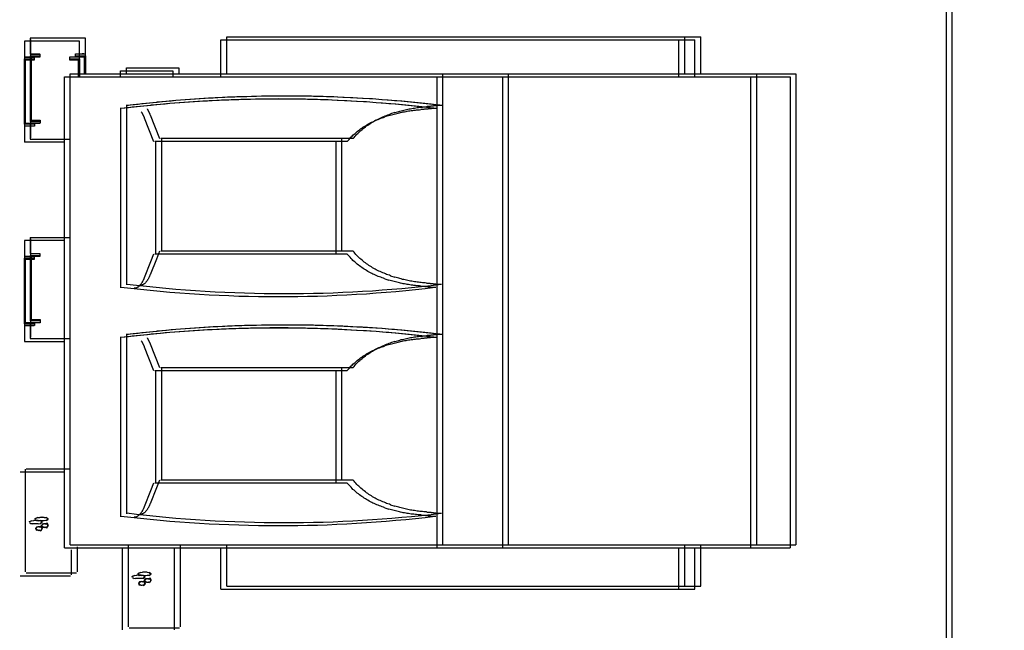
# Model space of a CAD drawing. Extents: x 373 to 5121, y 560 to 3538.
# Drawn here: x 3707 to 3722, y 1831 to 1840 of the extents above; entities that cross this region are included whole.
import ezdxf

# ---------------------------------------------------------------- set-up
doc = ezdxf.new("R2010")
doc.units = 0
doc.header["$LTSCALE"] = 23.1
doc.layers.get('0').update_dxf_attribs({"linetype": 'CONTINUOUS'})
doc.layers.add('3_ALL_AXIS', color=7, linetype='CONTINUOUS')

msp = doc.modelspace()

# ---------------------------------------------------------------- linework, layer by layer
at = {"color": 0, "linetype": 'CONTINUOUS'}
for p, q in [((3721.155, 1663.915), (3721.155, 1848.915)), ((3721.245, 1663.961), (3721.245, 1848.961)), ((3707.141, 1840.162), (3707.983, 1840.162)), ((3707.141, 1840.159), (3707.141, 1839.916)), ((3707.143, 1840.137), (3707.143, 1839.912)), ((3707.983, 1839.916), (3707.983, 1840.159)), ((3710.056, 1839.568), (3710.056, 1840.135)), ((3710.056, 1840.135), (3717.306, 1840.135)), ((3710.146, 1839.614), (3710.146, 1840.181)), ((3710.146, 1840.181), (3717.396, 1840.181)), ((3717.056, 1840.135), (3717.056, 1839.568)), ((3717.146, 1840.181), (3717.146, 1839.614)), ((3717.306, 1839.568), (3717.306, 1840.135)), ((3717.396, 1839.614), (3717.396, 1840.181)), ((3707.051, 1840.117), (3707.893, 1840.117)), ((3707.051, 1840.114), (3707.051, 1839.87)), ((3707.053, 1840.092), (3707.053, 1839.867)), ((3707.893, 1839.87), (3707.893, 1840.114)), ((3707.048, 1839.842), (3707.048, 1838.842)), ((3707.068, 1839.822), (3707.048, 1839.842)), ((3707.051, 1839.87), (3707.203, 1839.87)), ((3707.053, 1839.867), (3707.053, 1839.842)), ((3707.198, 1839.867), (3707.053, 1839.867)), ((3707.053, 1839.842), (3707.198, 1839.842)), ((3707.138, 1839.887), (3707.138, 1838.887)), ((3707.158, 1839.867), (3707.138, 1839.887)), ((3707.141, 1839.916), (3707.293, 1839.916)), ((3707.143, 1839.912), (3707.143, 1839.887)), ((3707.288, 1839.912), (3707.143, 1839.912)), ((3707.143, 1839.887), (3707.288, 1839.887)), ((3707.158, 1838.907), (3707.158, 1839.867)), ((3707.293, 1839.867), (3707.158, 1839.867)), ((3707.198, 1839.867), (3707.198, 1839.826)), ((3707.288, 1839.912), (3707.288, 1839.872)), ((3707.743, 1839.822), (3707.743, 1839.872)), ((3707.743, 1839.872), (3707.844, 1839.871)), ((3707.893, 1839.867), (3707.748, 1839.867)), ((3707.748, 1839.842), (3707.893, 1839.842)), ((3707.833, 1839.867), (3707.833, 1839.917)), ((3707.833, 1839.917), (3707.934, 1839.917)), ((3707.968, 1839.867), (3707.833, 1839.867)), ((3707.983, 1839.912), (3707.838, 1839.912)), ((3707.838, 1839.887), (3707.983, 1839.887)), ((3707.898, 1839.842), (3707.878, 1839.822)), ((3707.893, 1839.842), (3707.893, 1839.867)), ((3707.898, 1839.568), (3707.898, 1839.842)), ((3707.988, 1839.887), (3707.968, 1839.867)), ((3707.968, 1839.614), (3707.968, 1839.867)), ((3707.983, 1839.887), (3707.983, 1839.912)), ((3707.988, 1839.614), (3707.988, 1839.887)), ((3707.068, 1838.862), (3707.068, 1839.822)), ((3707.203, 1839.822), (3707.068, 1839.822)), ((3707.878, 1839.822), (3707.743, 1839.822)), ((3707.878, 1839.568), (3707.878, 1839.822)), ((3708.611, 1839.614), (3708.611, 1839.705)), ((3708.611, 1839.705), (3709.411, 1839.705)), ((3709.411, 1839.705), (3709.411, 1839.614)), ((3707.663, 1832.368), (3707.663, 1839.568)), ((3707.663, 1839.568), (3718.763, 1839.568)), ((3707.753, 1832.414), (3707.753, 1839.614)), ((3707.753, 1839.614), (3718.853, 1839.614)), ((3708.52, 1839.568), (3708.52, 1839.659)), ((3708.52, 1839.659), (3709.32, 1839.659)), ((3709.32, 1839.659), (3709.32, 1839.568)), ((3713.363, 1832.368), (3713.363, 1839.568)), ((3713.453, 1832.414), (3713.453, 1839.614)), ((3714.363, 1839.568), (3714.363, 1832.368)), ((3714.453, 1839.614), (3714.453, 1832.414)), ((3718.163, 1832.368), (3718.163, 1839.568)), ((3718.253, 1832.414), (3718.253, 1839.614)), ((3718.763, 1839.568), (3718.763, 1832.368)), ((3718.853, 1839.614), (3718.853, 1832.414)), ((3708.527, 1836.343), (3708.527, 1839.094)), ((3708.617, 1836.388), (3708.617, 1839.139)), ((3708.883, 1838.94), (3709.027, 1838.578)), ((3708.973, 1838.986), (3709.117, 1838.624)), ((3712.627, 1838.976), (3712.563, 1838.955)), ((3712.717, 1839.021), (3712.653, 1839)), ((3707.048, 1838.842), (3707.068, 1838.862)), ((3707.051, 1838.812), (3707.051, 1838.57)), ((3707.203, 1838.812), (3707.051, 1838.812)), ((3707.053, 1838.842), (3707.053, 1838.817)), ((3707.198, 1838.842), (3707.053, 1838.842)), ((3707.053, 1838.817), (3707.053, 1838.592)), ((3707.053, 1838.817), (3707.198, 1838.817)), ((3707.068, 1838.862), (3707.203, 1838.862)), ((3707.138, 1838.887), (3707.158, 1838.907)), ((3707.141, 1838.857), (3707.141, 1838.616)), ((3707.293, 1838.857), (3707.141, 1838.857)), ((3707.143, 1838.887), (3707.143, 1838.862)), ((3707.288, 1838.887), (3707.143, 1838.887)), ((3707.143, 1838.862), (3707.143, 1838.637)), ((3707.143, 1838.862), (3707.288, 1838.862)), ((3707.158, 1838.907), (3707.293, 1838.907)), ((3707.203, 1838.862), (3707.203, 1838.812)), ((3707.293, 1838.907), (3707.293, 1838.857)), ((3707.663, 1838.567), (3707.051, 1838.567)), ((3707.753, 1838.612), (3707.141, 1838.612)), ((3711.99, 1838.578), (3709.045, 1838.578)), ((3709.063, 1836.858), (3709.063, 1838.578)), ((3712.08, 1838.624), (3709.135, 1838.624)), ((3709.153, 1836.904), (3709.153, 1838.624)), ((3711.813, 1838.578), (3711.813, 1836.858)), ((3711.903, 1838.624), (3711.903, 1836.904)), ((3707.051, 1837.069), (3707.663, 1837.069)), ((3707.051, 1837.066), (3707.051, 1836.822)), ((3707.053, 1837.044), (3707.053, 1836.819)), ((3707.141, 1837.114), (3707.753, 1837.114)), ((3707.141, 1837.111), (3707.141, 1836.868)), ((3707.143, 1837.089), (3707.143, 1836.864)), ((3707.051, 1836.822), (3707.203, 1836.822)), ((3707.053, 1836.819), (3707.053, 1836.794)), ((3707.198, 1836.819), (3707.053, 1836.819)), ((3707.138, 1836.839), (3707.138, 1835.839)), ((3707.158, 1836.819), (3707.138, 1836.839)), ((3707.141, 1836.868), (3707.293, 1836.868)), ((3707.143, 1836.864), (3707.143, 1836.839)), ((3707.288, 1836.864), (3707.143, 1836.864)), ((3707.143, 1836.839), (3707.288, 1836.839)), ((3707.158, 1835.859), (3707.158, 1836.819)), ((3707.293, 1836.819), (3707.158, 1836.819)), ((3707.198, 1836.819), (3707.198, 1836.778)), ((3707.288, 1836.864), (3707.288, 1836.824)), ((3709.027, 1836.858), (3708.979, 1836.738)), ((3711.99, 1836.858), (3709.045, 1836.858)), ((3709.117, 1836.904), (3709.069, 1836.783)), ((3712.08, 1836.904), (3709.135, 1836.904)), ((3707.048, 1836.794), (3707.048, 1835.794)), ((3707.068, 1836.774), (3707.048, 1836.794)), ((3707.053, 1836.794), (3707.198, 1836.794)), ((3707.068, 1835.814), (3707.068, 1836.774)), ((3707.203, 1836.774), (3707.068, 1836.774)), ((3708.979, 1836.738), (3708.883, 1836.496)), ((3709.069, 1836.783), (3708.973, 1836.542)), ((3712.653, 1836.527), (3712.717, 1836.506)), ((3712.563, 1836.481), (3712.627, 1836.461)), ((3707.048, 1835.794), (3707.068, 1835.814)), ((3707.053, 1835.794), (3707.053, 1835.769)), ((3707.198, 1835.794), (3707.053, 1835.794)), ((3707.053, 1835.769), (3707.053, 1835.544)), ((3707.053, 1835.769), (3707.198, 1835.769)), ((3707.068, 1835.814), (3707.203, 1835.814)), ((3707.138, 1835.839), (3707.158, 1835.859)), ((3707.141, 1835.809), (3707.141, 1835.568)), ((3707.293, 1835.809), (3707.141, 1835.809)), ((3707.143, 1835.839), (3707.143, 1835.814)), ((3707.288, 1835.839), (3707.143, 1835.839)), ((3707.143, 1835.814), (3707.143, 1835.589)), ((3707.143, 1835.814), (3707.288, 1835.814)), ((3707.158, 1835.859), (3707.293, 1835.859)), ((3707.203, 1835.814), (3707.203, 1835.764)), ((3707.293, 1835.859), (3707.293, 1835.809)), ((3707.051, 1835.764), (3707.051, 1835.522)), ((3707.203, 1835.764), (3707.051, 1835.764)), ((3708.617, 1832.888), (3708.617, 1835.639)), ((3707.663, 1835.519), (3707.051, 1835.519)), ((3707.753, 1835.564), (3707.141, 1835.564)), ((3708.527, 1832.843), (3708.527, 1835.594)), ((3708.973, 1835.486), (3709.117, 1835.124)), ((3712.627, 1835.476), (3712.563, 1835.455)), ((3712.717, 1835.521), (3712.653, 1835.5)), ((3708.883, 1835.44), (3709.027, 1835.078)), ((3709.045, 1835.078), (3711.99, 1835.078)), ((3709.063, 1833.358), (3709.063, 1835.078)), ((3709.135, 1835.124), (3712.08, 1835.124)), ((3709.153, 1833.404), (3709.153, 1835.124)), ((3711.813, 1835.078), (3711.813, 1833.358)), ((3711.903, 1835.124), (3711.903, 1833.404)), ((3707.663, 1833.523), (3706.986, 1833.523)), ((3707.061, 1833.569), (3707.061, 1831.999)), ((3707.753, 1833.569), (3707.076, 1833.569)), ((3709.027, 1833.358), (3708.979, 1833.238)), ((3711.99, 1833.358), (3709.045, 1833.358)), ((3709.117, 1833.404), (3709.069, 1833.283)), ((3712.08, 1833.404), (3709.135, 1833.404)), ((3708.979, 1833.238), (3708.883, 1832.996)), ((3709.069, 1833.283), (3708.973, 1833.042)), ((3712.563, 1832.981), (3712.627, 1832.961)), ((3712.653, 1833.027), (3712.717, 1833.006)), ((3707.126, 1832.769), (3707.161, 1832.783)), ((3707.131, 1832.753), (3707.126, 1832.769)), ((3707.159, 1832.783), (3707.127, 1832.767)), ((3707.159, 1832.783), (3707.194, 1832.787)), ((3707.194, 1832.787), (3707.229, 1832.796)), ((3707.229, 1832.788), (3707.194, 1832.787)), ((3707.216, 1832.814), (3707.251, 1832.829)), ((3707.221, 1832.798), (3707.216, 1832.814)), ((3707.249, 1832.829), (3707.217, 1832.813)), ((3707.234, 1832.779), (3707.228, 1832.792)), ((3707.229, 1832.796), (3707.264, 1832.787)), ((3707.262, 1832.787), (3707.229, 1832.788)), ((3707.263, 1832.783), (3707.234, 1832.779)), ((3707.236, 1832.788), (3707.263, 1832.783)), ((3707.249, 1832.829), (3707.284, 1832.832)), ((3707.262, 1832.787), (3707.296, 1832.784)), ((3707.291, 1832.781), (3707.263, 1832.783)), ((3707.284, 1832.832), (3707.319, 1832.841)), ((3707.319, 1832.833), (3707.284, 1832.832)), ((3707.319, 1832.78), (3707.291, 1832.781)), ((3707.323, 1832.762), (3707.294, 1832.784)), ((3707.323, 1832.76), (3707.295, 1832.739)), ((3707.296, 1832.784), (3707.323, 1832.76)), ((3707.296, 1832.739), (3707.323, 1832.762)), ((3707.319, 1832.841), (3707.354, 1832.832)), ((3707.352, 1832.832), (3707.319, 1832.833)), ((3707.353, 1832.781), (3707.319, 1832.78)), ((3707.352, 1832.832), (3707.386, 1832.829)), ((3707.387, 1832.784), (3707.353, 1832.781)), ((3707.413, 1832.808), (3707.384, 1832.829)), ((3707.413, 1832.806), (3707.385, 1832.784)), ((3707.386, 1832.829), (3707.413, 1832.806)), ((3707.387, 1832.784), (3707.413, 1832.808)), ((3707.144, 1832.734), (3707.138, 1832.747)), ((3707.173, 1832.737), (3707.144, 1832.734)), ((3707.146, 1832.742), (3707.173, 1832.737)), ((3707.2, 1832.735), (3707.173, 1832.737)), ((3707.229, 1832.735), (3707.2, 1832.735)), ((3707.263, 1832.736), (3707.229, 1832.735)), ((3707.263, 1832.736), (3707.296, 1832.739)), ((3707.663, 1832.368), (3718.763, 1832.368)), ((3707.753, 1832.414), (3718.853, 1832.414)), ((3707.771, 1831.953), (3707.771, 1832.338)), ((3707.861, 1831.999), (3707.861, 1832.384)), ((3708.546, 1832.368), (3708.546, 1831.115)), ((3708.636, 1832.414), (3708.636, 1831.16)), ((3709.346, 1831.115), (3709.346, 1832.368)), ((3709.436, 1831.16), (3709.436, 1832.414)), ((3710.056, 1831.735), (3710.056, 1832.368)), ((3710.146, 1831.781), (3710.146, 1832.414)), ((3717.056, 1832.368), (3717.056, 1831.735)), ((3717.146, 1832.414), (3717.146, 1831.781)), ((3717.306, 1831.735), (3717.306, 1832.368)), ((3717.396, 1831.781), (3717.396, 1832.414)), ((3708.859, 1831.994), (3708.894, 1832.003)), ((3708.894, 1832.003), (3708.929, 1831.994)), ((3706.986, 1831.938), (3707.756, 1831.938)), ((3707.076, 1831.984), (3707.846, 1831.984)), ((3708.734, 1831.945), (3708.701, 1831.929)), ((3708.701, 1831.931), (3708.736, 1831.945)), ((3708.706, 1831.915), (3708.701, 1831.931)), ((3708.719, 1831.896), (3708.713, 1831.909)), ((3708.748, 1831.899), (3708.719, 1831.896)), ((3708.721, 1831.904), (3708.748, 1831.899)), ((3708.734, 1831.945), (3708.769, 1831.949)), ((3708.775, 1831.897), (3708.748, 1831.899)), ((3708.804, 1831.949), (3708.768, 1831.949)), ((3708.769, 1831.949), (3708.804, 1831.958)), ((3708.804, 1831.897), (3708.775, 1831.897)), ((3708.791, 1831.976), (3708.826, 1831.991)), ((3708.796, 1831.96), (3708.791, 1831.976)), ((3708.824, 1831.99), (3708.792, 1831.974)), ((3708.809, 1831.941), (3708.803, 1831.954)), ((3708.804, 1831.958), (3708.839, 1831.949)), ((3708.837, 1831.949), (3708.804, 1831.949)), ((3708.838, 1831.897), (3708.804, 1831.897)), ((3708.838, 1831.945), (3708.809, 1831.941)), ((3708.811, 1831.95), (3708.838, 1831.945)), ((3708.824, 1831.99), (3708.859, 1831.994)), ((3708.837, 1831.949), (3708.871, 1831.945)), ((3708.865, 1831.943), (3708.838, 1831.945)), ((3708.871, 1831.901), (3708.838, 1831.897)), ((3708.894, 1831.995), (3708.859, 1831.994)), ((3708.894, 1831.942), (3708.865, 1831.943)), ((3708.898, 1831.924), (3708.869, 1831.946)), ((3708.898, 1831.922), (3708.869, 1831.9)), ((3708.871, 1831.945), (3708.898, 1831.922)), ((3708.871, 1831.901), (3708.898, 1831.924)), ((3708.927, 1831.994), (3708.894, 1831.995)), ((3708.928, 1831.943), (3708.894, 1831.942)), ((3708.927, 1831.994), (3708.961, 1831.991)), ((3708.961, 1831.946), (3708.928, 1831.943)), ((3708.988, 1831.97), (3708.959, 1831.991)), ((3708.988, 1831.967), (3708.959, 1831.946)), ((3708.961, 1831.991), (3708.988, 1831.967)), ((3708.961, 1831.946), (3708.988, 1831.97)), ((3710.056, 1831.735), (3717.306, 1831.735)), ((3710.146, 1831.781), (3717.396, 1831.781)), ((3708.651, 1831.145), (3709.421, 1831.145))]:
    msp.add_line(p, q, dxfattribs=at)
for points in [[(3708.926, 1839.08), (3708.928, 1839.077), (3708.93, 1839.074), (3708.932, 1839.071), (3708.933, 1839.068), (3708.935, 1839.066), (3708.937, 1839.063), (3708.938, 1839.06), (3708.94, 1839.057), (3708.942, 1839.054), (3708.943, 1839.051), (3708.945, 1839.048), (3708.946, 1839.045), (3708.948, 1839.042), (3708.949, 1839.04), (3708.951, 1839.037), (3708.952, 1839.034), (3708.954, 1839.031), (3708.955, 1839.028), (3708.956, 1839.025), (3708.958, 1839.022), (3708.959, 1839.019), (3708.961, 1839.016), (3708.962, 1839.013), (3708.963, 1839.01), (3708.965, 1839.007), (3708.966, 1839.004), (3708.967, 1839.001), (3708.969, 1838.998), (3708.97, 1838.995), (3708.971, 1838.992), (3708.972, 1838.989), (3708.973, 1838.986)], [(3712.717, 1839.021), (3712.737, 1839.027), (3712.756, 1839.033), (3712.776, 1839.039), (3712.796, 1839.044), (3712.816, 1839.05), (3712.836, 1839.055), (3712.856, 1839.06), (3712.876, 1839.064), (3712.896, 1839.069), (3712.917, 1839.073), (3712.937, 1839.077), (3712.957, 1839.081), (3712.978, 1839.085), (3712.998, 1839.088), (3713.018, 1839.091), (3713.039, 1839.094), (3713.059, 1839.097), (3713.08, 1839.1), (3713.1, 1839.102), (3713.121, 1839.104), (3713.141, 1839.106), (3713.162, 1839.108), (3713.182, 1839.11), (3713.203, 1839.111)], [(3713.343, 1839.084), (3713.336, 1839.084), (3713.329, 1839.085), (3713.321, 1839.085), (3713.314, 1839.084), (3713.307, 1839.084), (3713.3, 1839.083), (3713.292, 1839.083), (3713.285, 1839.082), (3713.278, 1839.082), (3713.271, 1839.081), (3713.264, 1839.081), (3713.256, 1839.08), (3713.249, 1839.079), (3713.242, 1839.079), (3713.235, 1839.078), (3713.228, 1839.077), (3713.221, 1839.076), (3713.213, 1839.076), (3713.206, 1839.075), (3713.199, 1839.074), (3713.192, 1839.073), (3713.185, 1839.072), (3713.178, 1839.072), (3713.17, 1839.071), (3713.163, 1839.07), (3713.156, 1839.07), (3713.149, 1839.069), (3713.142, 1839.068), (3713.134, 1839.068), (3713.127, 1839.067), (3713.12, 1839.066), (3713.113, 1839.066)], [(3713.433, 1839.129), (3713.426, 1839.13), (3713.419, 1839.13), (3713.411, 1839.13), (3713.404, 1839.13), (3713.397, 1839.129), (3713.39, 1839.129), (3713.383, 1839.128), (3713.375, 1839.128), (3713.368, 1839.127), (3713.361, 1839.127), (3713.354, 1839.126), (3713.347, 1839.125), (3713.339, 1839.125), (3713.332, 1839.124), (3713.325, 1839.123), (3713.318, 1839.123), (3713.311, 1839.122), (3713.303, 1839.121), (3713.296, 1839.12), (3713.289, 1839.12), (3713.282, 1839.119), (3713.275, 1839.118), (3713.268, 1839.117), (3713.26, 1839.116), (3713.253, 1839.116), (3713.246, 1839.115), (3713.239, 1839.114), (3713.232, 1839.114), (3713.225, 1839.113), (3713.217, 1839.112), (3713.21, 1839.112), (3713.203, 1839.111)], [(3708.836, 1839.034), (3708.838, 1839.031), (3708.84, 1839.028), (3708.842, 1839.026), (3708.843, 1839.023), (3708.845, 1839.02), (3708.847, 1839.017), (3708.848, 1839.014), (3708.85, 1839.011), (3708.851, 1839.009), (3708.853, 1839.006), (3708.855, 1839.003), (3708.856, 1839), (3708.858, 1838.997), (3708.859, 1838.994), (3708.861, 1838.991), (3708.862, 1838.988), (3708.864, 1838.985), (3708.865, 1838.982), (3708.866, 1838.979), (3708.868, 1838.976), (3708.869, 1838.973), (3708.871, 1838.97), (3708.872, 1838.967), (3708.873, 1838.964), (3708.875, 1838.961), (3708.876, 1838.958), (3708.877, 1838.955), (3708.878, 1838.952), (3708.88, 1838.949), (3708.881, 1838.946), (3708.882, 1838.943), (3708.883, 1838.94)], [(3711.99, 1838.578), (3712.003, 1838.595), (3712.017, 1838.611), (3712.032, 1838.628), (3712.046, 1838.643), (3712.062, 1838.659), (3712.077, 1838.674), (3712.093, 1838.689), (3712.109, 1838.703), (3712.125, 1838.718), (3712.142, 1838.731), (3712.159, 1838.745), (3712.176, 1838.758), (3712.194, 1838.771), (3712.212, 1838.784), (3712.23, 1838.796), (3712.248, 1838.808), (3712.266, 1838.819), (3712.285, 1838.831), (3712.304, 1838.842), (3712.323, 1838.852), (3712.342, 1838.863), (3712.362, 1838.873), (3712.381, 1838.882), (3712.401, 1838.892), (3712.421, 1838.901), (3712.441, 1838.909), (3712.461, 1838.918), (3712.481, 1838.926), (3712.502, 1838.934), (3712.522, 1838.941), (3712.542, 1838.948), (3712.563, 1838.955)], [(3712.08, 1838.624), (3712.093, 1838.64), (3712.107, 1838.657), (3712.122, 1838.673), (3712.137, 1838.689), (3712.152, 1838.704), (3712.167, 1838.719), (3712.183, 1838.734), (3712.199, 1838.749), (3712.215, 1838.763), (3712.232, 1838.777), (3712.249, 1838.79), (3712.266, 1838.804), (3712.284, 1838.817), (3712.302, 1838.829), (3712.32, 1838.841), (3712.338, 1838.853), (3712.356, 1838.865), (3712.375, 1838.876), (3712.394, 1838.887), (3712.413, 1838.898), (3712.432, 1838.908), (3712.452, 1838.918), (3712.471, 1838.928), (3712.491, 1838.937), (3712.511, 1838.946), (3712.531, 1838.955), (3712.551, 1838.963), (3712.571, 1838.971), (3712.592, 1838.979), (3712.612, 1838.987), (3712.632, 1838.994), (3712.653, 1839)], [(3712.627, 1838.976), (3712.647, 1838.982), (3712.666, 1838.988), (3712.686, 1838.993), (3712.706, 1838.999), (3712.726, 1839.004), (3712.746, 1839.009), (3712.766, 1839.014), (3712.786, 1839.019), (3712.806, 1839.023), (3712.827, 1839.028), (3712.847, 1839.032), (3712.867, 1839.035), (3712.888, 1839.039), (3712.908, 1839.042), (3712.928, 1839.046), (3712.949, 1839.049), (3712.969, 1839.052), (3712.99, 1839.054), (3713.01, 1839.057), (3713.031, 1839.059), (3713.051, 1839.061), (3713.072, 1839.063), (3713.092, 1839.064), (3713.113, 1839.066)], [(3712.563, 1836.481), (3712.542, 1836.488), (3712.522, 1836.495), (3712.502, 1836.503), (3712.482, 1836.51), (3712.461, 1836.518), (3712.442, 1836.527), (3712.422, 1836.535), (3712.402, 1836.544), (3712.382, 1836.553), (3712.363, 1836.563), (3712.343, 1836.573), (3712.324, 1836.583), (3712.305, 1836.594), (3712.286, 1836.605), (3712.268, 1836.616), (3712.249, 1836.628), (3712.231, 1836.64), (3712.213, 1836.652), (3712.195, 1836.665), (3712.177, 1836.678), (3712.16, 1836.691), (3712.143, 1836.705), (3712.126, 1836.719), (3712.109, 1836.733), (3712.093, 1836.747), (3712.077, 1836.762), (3712.062, 1836.777), (3712.047, 1836.793), (3712.032, 1836.809), (3712.017, 1836.825), (3712.003, 1836.841), (3711.99, 1836.858)], [(3712.653, 1836.527), (3712.633, 1836.534), (3712.612, 1836.541), (3712.592, 1836.548), (3712.572, 1836.556), (3712.552, 1836.564), (3712.532, 1836.572), (3712.512, 1836.581), (3712.492, 1836.59), (3712.472, 1836.599), (3712.453, 1836.609), (3712.434, 1836.619), (3712.414, 1836.629), (3712.395, 1836.639), (3712.376, 1836.65), (3712.358, 1836.662), (3712.339, 1836.673), (3712.321, 1836.685), (3712.303, 1836.698), (3712.285, 1836.71), (3712.267, 1836.723), (3712.25, 1836.737), (3712.233, 1836.75), (3712.216, 1836.764), (3712.199, 1836.778), (3712.183, 1836.793), (3712.167, 1836.808), (3712.152, 1836.823), (3712.137, 1836.838), (3712.122, 1836.854), (3712.107, 1836.87), (3712.093, 1836.887), (3712.08, 1836.904)], [(3708.973, 1836.542), (3708.971, 1836.535), (3708.968, 1836.529), (3708.966, 1836.522), (3708.963, 1836.516), (3708.96, 1836.509), (3708.957, 1836.503), (3708.954, 1836.497), (3708.951, 1836.49), (3708.948, 1836.484), (3708.944, 1836.477), (3708.94, 1836.471), (3708.936, 1836.464), (3708.932, 1836.458), (3708.928, 1836.452), (3708.923, 1836.445), (3708.918, 1836.439), (3708.913, 1836.433), (3708.908, 1836.427), (3708.903, 1836.421), (3708.897, 1836.415), (3708.892, 1836.41), (3708.886, 1836.405), (3708.88, 1836.401), (3708.874, 1836.397), (3708.867, 1836.393), (3708.861, 1836.39), (3708.854, 1836.387), (3708.847, 1836.385), (3708.841, 1836.383), (3708.834, 1836.382), (3708.827, 1836.382), (3708.82, 1836.382)], [(3708.883, 1836.496), (3708.881, 1836.49), (3708.878, 1836.483), (3708.875, 1836.477), (3708.873, 1836.47), (3708.87, 1836.464), (3708.867, 1836.457), (3708.864, 1836.451), (3708.861, 1836.445), (3708.858, 1836.438), (3708.854, 1836.432), (3708.85, 1836.425), (3708.846, 1836.419), (3708.842, 1836.413), (3708.838, 1836.406), (3708.833, 1836.4), (3708.828, 1836.393), (3708.823, 1836.387), (3708.818, 1836.381), (3708.813, 1836.375), (3708.807, 1836.37), (3708.802, 1836.365), (3708.796, 1836.36), (3708.79, 1836.355), (3708.783, 1836.351), (3708.777, 1836.347), (3708.771, 1836.344), (3708.764, 1836.341), (3708.757, 1836.339), (3708.751, 1836.338), (3708.744, 1836.337), (3708.737, 1836.336), (3708.73, 1836.337)], [(3713.113, 1836.37), (3713.092, 1836.372), (3713.072, 1836.374), (3713.051, 1836.375), (3713.031, 1836.378), (3713.01, 1836.38), (3712.99, 1836.382), (3712.969, 1836.385), (3712.949, 1836.388), (3712.928, 1836.391), (3712.908, 1836.394), (3712.888, 1836.397), (3712.867, 1836.401), (3712.847, 1836.405), (3712.827, 1836.409), (3712.806, 1836.413), (3712.786, 1836.417), (3712.766, 1836.422), (3712.746, 1836.427), (3712.726, 1836.432), (3712.706, 1836.437), (3712.686, 1836.443), (3712.666, 1836.449), (3712.647, 1836.455), (3712.627, 1836.461)], [(3713.203, 1836.416), (3713.182, 1836.417), (3713.162, 1836.419), (3713.141, 1836.421), (3713.121, 1836.423), (3713.1, 1836.425), (3713.08, 1836.428), (3713.059, 1836.43), (3713.039, 1836.433), (3713.018, 1836.436), (3712.998, 1836.439), (3712.978, 1836.443), (3712.957, 1836.446), (3712.937, 1836.45), (3712.917, 1836.454), (3712.896, 1836.458), (3712.876, 1836.463), (3712.856, 1836.468), (3712.836, 1836.472), (3712.816, 1836.478), (3712.796, 1836.483), (3712.776, 1836.488), (3712.756, 1836.494), (3712.737, 1836.5), (3712.717, 1836.506)], [(3713.113, 1836.37), (3713.12, 1836.37), (3713.127, 1836.369), (3713.134, 1836.369), (3713.142, 1836.368), (3713.149, 1836.368), (3713.156, 1836.367), (3713.163, 1836.367), (3713.17, 1836.366), (3713.178, 1836.365), (3713.185, 1836.364), (3713.192, 1836.364), (3713.199, 1836.363), (3713.206, 1836.362), (3713.214, 1836.361), (3713.221, 1836.36), (3713.228, 1836.359), (3713.235, 1836.358), (3713.242, 1836.357), (3713.25, 1836.356), (3713.257, 1836.355), (3713.264, 1836.354), (3713.271, 1836.353), (3713.278, 1836.352), (3713.286, 1836.352), (3713.293, 1836.351), (3713.3, 1836.351), (3713.307, 1836.351), (3713.314, 1836.351), (3713.321, 1836.351), (3713.329, 1836.351), (3713.336, 1836.352), (3713.343, 1836.353)], [(3713.203, 1836.416), (3713.21, 1836.415), (3713.217, 1836.415), (3713.225, 1836.414), (3713.232, 1836.414), (3713.239, 1836.413), (3713.246, 1836.413), (3713.253, 1836.412), (3713.26, 1836.411), (3713.268, 1836.411), (3713.275, 1836.41), (3713.282, 1836.409), (3713.289, 1836.408), (3713.296, 1836.407), (3713.304, 1836.406), (3713.311, 1836.405), (3713.318, 1836.404), (3713.325, 1836.403), (3713.332, 1836.402), (3713.34, 1836.401), (3713.347, 1836.4), (3713.354, 1836.399), (3713.361, 1836.399), (3713.368, 1836.398), (3713.376, 1836.397), (3713.383, 1836.397), (3713.39, 1836.397), (3713.397, 1836.396), (3713.404, 1836.396), (3713.412, 1836.397), (3713.419, 1836.397), (3713.426, 1836.397), (3713.433, 1836.398)], [(3713.433, 1835.629), (3713.426, 1835.63), (3713.419, 1835.63), (3713.411, 1835.63), (3713.404, 1835.63), (3713.397, 1835.629), (3713.39, 1835.629), (3713.383, 1835.628), (3713.375, 1835.628), (3713.368, 1835.627), (3713.361, 1835.627), (3713.354, 1835.626), (3713.347, 1835.625), (3713.339, 1835.625), (3713.332, 1835.624), (3713.325, 1835.623), (3713.318, 1835.623), (3713.311, 1835.622), (3713.303, 1835.621), (3713.296, 1835.62), (3713.289, 1835.62), (3713.282, 1835.619), (3713.275, 1835.618), (3713.268, 1835.617), (3713.26, 1835.616), (3713.253, 1835.616), (3713.246, 1835.615), (3713.239, 1835.614), (3713.232, 1835.614), (3713.225, 1835.613), (3713.217, 1835.612), (3713.21, 1835.612), (3713.203, 1835.611)], [(3708.836, 1835.534), (3708.838, 1835.531), (3708.84, 1835.528), (3708.841, 1835.526), (3708.843, 1835.523), (3708.845, 1835.52), (3708.847, 1835.517), (3708.848, 1835.514), (3708.85, 1835.511), (3708.851, 1835.509), (3708.853, 1835.506), (3708.855, 1835.503), (3708.856, 1835.5), (3708.858, 1835.497), (3708.859, 1835.494), (3708.861, 1835.491), (3708.862, 1835.488), (3708.864, 1835.485), (3708.865, 1835.482), (3708.866, 1835.479), (3708.868, 1835.476), (3708.869, 1835.473), (3708.871, 1835.47), (3708.872, 1835.467), (3708.873, 1835.464), (3708.875, 1835.461), (3708.876, 1835.458), (3708.877, 1835.455), (3708.878, 1835.452), (3708.88, 1835.449), (3708.881, 1835.446), (3708.882, 1835.443), (3708.883, 1835.44)], [(3708.926, 1835.58), (3708.928, 1835.577), (3708.93, 1835.574), (3708.932, 1835.571), (3708.933, 1835.568), (3708.935, 1835.566), (3708.937, 1835.563), (3708.938, 1835.56), (3708.94, 1835.557), (3708.942, 1835.554), (3708.943, 1835.551), (3708.945, 1835.548), (3708.946, 1835.545), (3708.948, 1835.542), (3708.949, 1835.54), (3708.951, 1835.537), (3708.952, 1835.534), (3708.954, 1835.531), (3708.955, 1835.528), (3708.956, 1835.525), (3708.958, 1835.522), (3708.959, 1835.519), (3708.961, 1835.516), (3708.962, 1835.513), (3708.963, 1835.51), (3708.965, 1835.507), (3708.966, 1835.504), (3708.967, 1835.501), (3708.969, 1835.498), (3708.97, 1835.495), (3708.971, 1835.492), (3708.972, 1835.489), (3708.973, 1835.486)], [(3712.08, 1835.124), (3712.093, 1835.14), (3712.107, 1835.157), (3712.122, 1835.173), (3712.137, 1835.189), (3712.152, 1835.204), (3712.167, 1835.219), (3712.183, 1835.234), (3712.199, 1835.249), (3712.215, 1835.263), (3712.232, 1835.277), (3712.249, 1835.29), (3712.266, 1835.304), (3712.284, 1835.317), (3712.302, 1835.329), (3712.32, 1835.341), (3712.338, 1835.353), (3712.356, 1835.365), (3712.375, 1835.376), (3712.394, 1835.387), (3712.413, 1835.398), (3712.432, 1835.408), (3712.452, 1835.418), (3712.471, 1835.428), (3712.491, 1835.437), (3712.511, 1835.446), (3712.531, 1835.455), (3712.551, 1835.463), (3712.571, 1835.471), (3712.592, 1835.479), (3712.612, 1835.487), (3712.632, 1835.494), (3712.653, 1835.5)], [(3712.627, 1835.476), (3712.647, 1835.482), (3712.666, 1835.488), (3712.686, 1835.493), (3712.706, 1835.499), (3712.726, 1835.504), (3712.746, 1835.509), (3712.766, 1835.514), (3712.786, 1835.519), (3712.806, 1835.523), (3712.827, 1835.528), (3712.847, 1835.532), (3712.867, 1835.535), (3712.888, 1835.539), (3712.908, 1835.542), (3712.928, 1835.546), (3712.949, 1835.549), (3712.969, 1835.552), (3712.99, 1835.554), (3713.01, 1835.557), (3713.031, 1835.559), (3713.051, 1835.561), (3713.072, 1835.563), (3713.092, 1835.564), (3713.113, 1835.566)], [(3712.717, 1835.521), (3712.737, 1835.527), (3712.756, 1835.533), (3712.776, 1835.539), (3712.796, 1835.544), (3712.816, 1835.55), (3712.836, 1835.555), (3712.856, 1835.56), (3712.876, 1835.564), (3712.896, 1835.569), (3712.917, 1835.573), (3712.937, 1835.577), (3712.957, 1835.581), (3712.978, 1835.585), (3712.998, 1835.588), (3713.018, 1835.591), (3713.039, 1835.594), (3713.059, 1835.597), (3713.08, 1835.6), (3713.1, 1835.602), (3713.121, 1835.604), (3713.141, 1835.606), (3713.162, 1835.608), (3713.182, 1835.61), (3713.203, 1835.611)], [(3713.343, 1835.584), (3713.336, 1835.584), (3713.329, 1835.585), (3713.321, 1835.585), (3713.314, 1835.584), (3713.307, 1835.584), (3713.3, 1835.583), (3713.292, 1835.583), (3713.285, 1835.582), (3713.278, 1835.582), (3713.271, 1835.581), (3713.264, 1835.581), (3713.256, 1835.58), (3713.249, 1835.579), (3713.242, 1835.579), (3713.235, 1835.578), (3713.228, 1835.577), (3713.221, 1835.576), (3713.213, 1835.576), (3713.206, 1835.575), (3713.199, 1835.574), (3713.192, 1835.573), (3713.185, 1835.572), (3713.178, 1835.572), (3713.17, 1835.571), (3713.163, 1835.57), (3713.156, 1835.57), (3713.149, 1835.569), (3713.142, 1835.568), (3713.134, 1835.568), (3713.127, 1835.567), (3713.12, 1835.566), (3713.113, 1835.566)], [(3711.99, 1835.078), (3712.003, 1835.095), (3712.017, 1835.111), (3712.032, 1835.128), (3712.046, 1835.143), (3712.062, 1835.159), (3712.077, 1835.174), (3712.093, 1835.189), (3712.109, 1835.203), (3712.125, 1835.218), (3712.142, 1835.231), (3712.159, 1835.245), (3712.176, 1835.258), (3712.194, 1835.271), (3712.212, 1835.284), (3712.23, 1835.296), (3712.248, 1835.308), (3712.266, 1835.319), (3712.285, 1835.331), (3712.304, 1835.342), (3712.323, 1835.352), (3712.342, 1835.363), (3712.362, 1835.373), (3712.381, 1835.382), (3712.401, 1835.392), (3712.421, 1835.401), (3712.441, 1835.409), (3712.461, 1835.418), (3712.481, 1835.426), (3712.502, 1835.434), (3712.522, 1835.441), (3712.542, 1835.448), (3712.563, 1835.455)], [(3712.563, 1832.981), (3712.542, 1832.988), (3712.522, 1832.995), (3712.502, 1833.003), (3712.482, 1833.01), (3712.461, 1833.018), (3712.442, 1833.027), (3712.422, 1833.035), (3712.402, 1833.044), (3712.382, 1833.053), (3712.363, 1833.063), (3712.343, 1833.073), (3712.324, 1833.083), (3712.305, 1833.094), (3712.286, 1833.105), (3712.268, 1833.116), (3712.249, 1833.128), (3712.231, 1833.14), (3712.213, 1833.152), (3712.195, 1833.165), (3712.177, 1833.178), (3712.16, 1833.191), (3712.143, 1833.205), (3712.126, 1833.219), (3712.109, 1833.233), (3712.093, 1833.247), (3712.077, 1833.262), (3712.062, 1833.277), (3712.047, 1833.293), (3712.032, 1833.309), (3712.017, 1833.325), (3712.003, 1833.341), (3711.99, 1833.358)], [(3712.653, 1833.027), (3712.633, 1833.034), (3712.612, 1833.041), (3712.592, 1833.048), (3712.572, 1833.056), (3712.552, 1833.064), (3712.532, 1833.072), (3712.512, 1833.081), (3712.492, 1833.09), (3712.472, 1833.099), (3712.453, 1833.109), (3712.434, 1833.119), (3712.414, 1833.129), (3712.395, 1833.139), (3712.376, 1833.15), (3712.358, 1833.162), (3712.339, 1833.173), (3712.321, 1833.185), (3712.303, 1833.198), (3712.285, 1833.21), (3712.267, 1833.223), (3712.25, 1833.237), (3712.233, 1833.25), (3712.216, 1833.264), (3712.199, 1833.278), (3712.183, 1833.293), (3712.167, 1833.308), (3712.152, 1833.323), (3712.137, 1833.338), (3712.122, 1833.354), (3712.107, 1833.37), (3712.093, 1833.387), (3712.08, 1833.404)], [(3708.883, 1832.996), (3708.881, 1832.99), (3708.878, 1832.983), (3708.875, 1832.977), (3708.873, 1832.97), (3708.87, 1832.964), (3708.867, 1832.957), (3708.864, 1832.951), (3708.861, 1832.945), (3708.858, 1832.938), (3708.854, 1832.932), (3708.85, 1832.925), (3708.846, 1832.919), (3708.842, 1832.913), (3708.838, 1832.906), (3708.833, 1832.9), (3708.828, 1832.893), (3708.823, 1832.887), (3708.818, 1832.881), (3708.813, 1832.875), (3708.807, 1832.87), (3708.802, 1832.865), (3708.796, 1832.86), (3708.79, 1832.855), (3708.783, 1832.851), (3708.777, 1832.847), (3708.771, 1832.844), (3708.764, 1832.841), (3708.757, 1832.839), (3708.751, 1832.838), (3708.744, 1832.837), (3708.737, 1832.836), (3708.73, 1832.837)], [(3708.973, 1833.042), (3708.971, 1833.035), (3708.968, 1833.029), (3708.966, 1833.022), (3708.963, 1833.016), (3708.96, 1833.009), (3708.957, 1833.003), (3708.954, 1832.997), (3708.951, 1832.99), (3708.948, 1832.984), (3708.944, 1832.977), (3708.94, 1832.971), (3708.936, 1832.964), (3708.932, 1832.958), (3708.928, 1832.952), (3708.923, 1832.945), (3708.918, 1832.939), (3708.913, 1832.933), (3708.908, 1832.927), (3708.903, 1832.921), (3708.897, 1832.915), (3708.892, 1832.91), (3708.886, 1832.905), (3708.88, 1832.901), (3708.874, 1832.897), (3708.867, 1832.893), (3708.861, 1832.89), (3708.854, 1832.887), (3708.847, 1832.885), (3708.841, 1832.883), (3708.834, 1832.882), (3708.827, 1832.882), (3708.82, 1832.882)], [(3713.113, 1832.87), (3713.092, 1832.872), (3713.072, 1832.874), (3713.051, 1832.875), (3713.031, 1832.878), (3713.01, 1832.88), (3712.99, 1832.882), (3712.969, 1832.885), (3712.949, 1832.888), (3712.928, 1832.891), (3712.908, 1832.894), (3712.888, 1832.897), (3712.867, 1832.901), (3712.847, 1832.905), (3712.827, 1832.909), (3712.806, 1832.913), (3712.786, 1832.917), (3712.766, 1832.922), (3712.746, 1832.927), (3712.726, 1832.932), (3712.706, 1832.937), (3712.686, 1832.943), (3712.666, 1832.949), (3712.647, 1832.955), (3712.627, 1832.961)], [(3713.203, 1832.916), (3713.182, 1832.917), (3713.162, 1832.919), (3713.141, 1832.921), (3713.121, 1832.923), (3713.1, 1832.925), (3713.08, 1832.928), (3713.059, 1832.93), (3713.039, 1832.933), (3713.018, 1832.936), (3712.998, 1832.939), (3712.978, 1832.943), (3712.957, 1832.946), (3712.937, 1832.95), (3712.917, 1832.954), (3712.896, 1832.958), (3712.876, 1832.963), (3712.856, 1832.968), (3712.836, 1832.972), (3712.816, 1832.978), (3712.796, 1832.983), (3712.776, 1832.988), (3712.756, 1832.994), (3712.737, 1833), (3712.717, 1833.006)], [(3713.203, 1832.916), (3713.21, 1832.915), (3713.217, 1832.915), (3713.225, 1832.914), (3713.232, 1832.914), (3713.239, 1832.913), (3713.246, 1832.913), (3713.253, 1832.912), (3713.26, 1832.911), (3713.268, 1832.911), (3713.275, 1832.91), (3713.282, 1832.909), (3713.289, 1832.908), (3713.296, 1832.907), (3713.304, 1832.906), (3713.311, 1832.905), (3713.318, 1832.904), (3713.325, 1832.903), (3713.332, 1832.902), (3713.34, 1832.901), (3713.347, 1832.9), (3713.354, 1832.899), (3713.361, 1832.899), (3713.368, 1832.898), (3713.376, 1832.897), (3713.383, 1832.897), (3713.39, 1832.897), (3713.397, 1832.896), (3713.404, 1832.896), (3713.412, 1832.897), (3713.419, 1832.897), (3713.426, 1832.897), (3713.433, 1832.898)], [(3707.131, 1832.753), (3707.138, 1832.747), (3707.146, 1832.742)], [(3707.221, 1832.798), (3707.228, 1832.792), (3707.236, 1832.788)], [(3713.113, 1832.87), (3713.12, 1832.87), (3713.127, 1832.869), (3713.134, 1832.869), (3713.142, 1832.868), (3713.149, 1832.868), (3713.156, 1832.867), (3713.163, 1832.867), (3713.17, 1832.866), (3713.178, 1832.865), (3713.185, 1832.864), (3713.192, 1832.864), (3713.199, 1832.863), (3713.206, 1832.862), (3713.214, 1832.861), (3713.221, 1832.86), (3713.228, 1832.859), (3713.235, 1832.858), (3713.242, 1832.857), (3713.25, 1832.856), (3713.257, 1832.855), (3713.264, 1832.854), (3713.271, 1832.853), (3713.278, 1832.852), (3713.286, 1832.852), (3713.293, 1832.851), (3713.3, 1832.851), (3713.307, 1832.851), (3713.314, 1832.851), (3713.321, 1832.851), (3713.329, 1832.851), (3713.336, 1832.852), (3713.343, 1832.853)], [(3707.272, 1832.689), (3707.254, 1832.688), (3707.237, 1832.684), (3707.225, 1832.662)], [(3707.225, 1832.664), (3707.24, 1832.685), (3707.256, 1832.688)], [(3707.239, 1832.629), (3707.232, 1832.647), (3707.225, 1832.664)], [(3707.225, 1832.662), (3707.239, 1832.641), (3707.254, 1832.637), (3707.271, 1832.636)], [(3707.271, 1832.628), (3707.256, 1832.637), (3707.232, 1832.637)], [(3707.271, 1832.636), (3707.291, 1832.638), (3707.31, 1832.643), (3707.324, 1832.664)], [(3707.301, 1832.624), (3707.285, 1832.637), (3707.271, 1832.628)], [(3707.272, 1832.689), (3707.288, 1832.688), (3707.307, 1832.702)], [(3707.324, 1832.664), (3707.309, 1832.684), (3707.291, 1832.688), (3707.272, 1832.689)], [(3707.324, 1832.662), (3707.311, 1832.645), (3707.301, 1832.624)], [(3707.307, 1832.702), (3707.315, 1832.679), (3707.324, 1832.662)], [(3707.362, 1832.734), (3707.344, 1832.733), (3707.328, 1832.73), (3707.315, 1832.708)], [(3707.315, 1832.71), (3707.33, 1832.73), (3707.346, 1832.733)], [(3707.329, 1832.675), (3707.322, 1832.693), (3707.315, 1832.71)], [(3707.315, 1832.708), (3707.329, 1832.686), (3707.344, 1832.683), (3707.361, 1832.682)], [(3707.361, 1832.674), (3707.346, 1832.682), (3707.322, 1832.683)], [(3707.361, 1832.682), (3707.381, 1832.683), (3707.4, 1832.688), (3707.414, 1832.71)], [(3707.391, 1832.669), (3707.375, 1832.682), (3707.361, 1832.674)], [(3707.362, 1832.734), (3707.378, 1832.734), (3707.397, 1832.748)], [(3707.414, 1832.71), (3707.399, 1832.73), (3707.381, 1832.733), (3707.362, 1832.734)], [(3707.414, 1832.707), (3707.401, 1832.691), (3707.391, 1832.669)], [(3707.397, 1832.748), (3707.405, 1832.724), (3707.414, 1832.707)], [(3708.706, 1831.915), (3708.713, 1831.909), (3708.721, 1831.904)], [(3708.796, 1831.96), (3708.803, 1831.954), (3708.811, 1831.95)], [(3708.847, 1831.851), (3708.829, 1831.85), (3708.812, 1831.846), (3708.799, 1831.824)], [(3708.799, 1831.826), (3708.814, 1831.847), (3708.83, 1831.85)], [(3708.847, 1831.851), (3708.863, 1831.85), (3708.882, 1831.864)], [(3708.899, 1831.826), (3708.883, 1831.846), (3708.866, 1831.85), (3708.847, 1831.851)], [(3708.882, 1831.864), (3708.89, 1831.841), (3708.899, 1831.823)], [(3708.937, 1831.896), (3708.919, 1831.895), (3708.902, 1831.892), (3708.889, 1831.869)], [(3708.889, 1831.872), (3708.905, 1831.892), (3708.92, 1831.895)], [(3708.904, 1831.837), (3708.897, 1831.855), (3708.889, 1831.872)], [(3708.889, 1831.869), (3708.904, 1831.848), (3708.919, 1831.844), (3708.935, 1831.843)], [(3708.935, 1831.843), (3708.956, 1831.845), (3708.975, 1831.85), (3708.989, 1831.871)], [(3708.937, 1831.896), (3708.953, 1831.895), (3708.972, 1831.909)], [(3708.989, 1831.871), (3708.973, 1831.891), (3708.956, 1831.895), (3708.937, 1831.896)], [(3708.989, 1831.869), (3708.976, 1831.852), (3708.966, 1831.831)], [(3708.972, 1831.909), (3708.98, 1831.886), (3708.989, 1831.869)], [(3708.813, 1831.791), (3708.807, 1831.809), (3708.799, 1831.826)], [(3708.799, 1831.824), (3708.814, 1831.803), (3708.829, 1831.799), (3708.845, 1831.798)], [(3708.846, 1831.79), (3708.831, 1831.799), (3708.807, 1831.799)], [(3708.845, 1831.798), (3708.866, 1831.8), (3708.885, 1831.804), (3708.899, 1831.826)], [(3708.875, 1831.786), (3708.86, 1831.799), (3708.846, 1831.79)], [(3708.899, 1831.823), (3708.886, 1831.807), (3708.875, 1831.786)], [(3708.936, 1831.836), (3708.921, 1831.844), (3708.897, 1831.845)], [(3708.966, 1831.831), (3708.95, 1831.844), (3708.936, 1831.836)]]:
    msp.add_lwpolyline(points, dxfattribs=at)
for centre in [(3736.845, 1731.461), (3736.755, 1731.415)]:
    msp.add_circle(centre, 124.2, dxfattribs=at)
for centre, radius, start, end in [((3707.795, 1836.47), 3.402, 88.3575, 89.1695), ((3707.885, 1836.516), 3.402, 88.3575, 89.1695), ((3711.033, 1819.274), 20, 83.1373, 96.938), ((3711.036, 1819.239), 20.035, 92.3148, 95.6056), ((3711.033, 1819.299), 19.974, 90.5984, 92.3129), ((3711.033, 1819.296), 19.978, 88.9902, 90.5984), ((3711.033, 1819.301), 19.973, 87.6778, 88.9902), ((3711.029, 1819.223), 20.051, 83.2381, 87.6748), ((3710.943, 1819.228), 20, 83.1373, 96.938), ((3710.95, 1819.147), 20.081, 95.6046, 96.9305), ((3711.04, 1819.192), 20.081, 95.6046, 96.9305), ((3710.946, 1819.193), 20.035, 92.3148, 95.6056), ((3710.943, 1819.254), 19.974, 90.5984, 92.3129), ((3710.943, 1819.251), 19.978, 88.9902, 90.5984), ((3710.943, 1819.255), 19.973, 87.6778, 88.9902), ((3710.939, 1819.177), 20.051, 83.2381, 87.6748), ((3710.935, 1819.145), 20.084, 83.0577, 83.2394), ((3711.025, 1819.19), 20.084, 83.0577, 83.2394), ((3711.033, 1856.254), 20, 263.062, 276.8626), ((3710.943, 1856.208), 20, 263.062, 276.8626), ((3711.033, 1815.774), 20, 83.1373, 96.938), ((3711.033, 1815.799), 19.974, 90.5984, 92.3129), ((3711.033, 1815.796), 19.978, 88.9902, 90.5984), ((3711.033, 1815.801), 19.973, 87.6778, 88.9902), ((3710.943, 1815.728), 20, 83.1373, 96.938), ((3710.95, 1815.647), 20.081, 95.6046, 96.9305), ((3711.04, 1815.692), 20.081, 95.6046, 96.9305), ((3710.946, 1815.693), 20.035, 92.3148, 95.6056), ((3711.036, 1815.739), 20.035, 92.3148, 95.6056), ((3710.943, 1815.754), 19.974, 90.5984, 92.3129), ((3710.943, 1815.751), 19.978, 88.9902, 90.5984), ((3710.943, 1815.755), 19.973, 87.6778, 88.9902), ((3710.939, 1815.677), 20.051, 83.2381, 87.6748), ((3711.029, 1815.723), 20.051, 83.2381, 87.6748), ((3711.025, 1815.69), 20.084, 83.0577, 83.2394), ((3710.935, 1815.645), 20.084, 83.0577, 83.2394), ((3710.943, 1852.708), 20, 263.062, 276.8626), ((3711.033, 1852.754), 20, 263.062, 276.8626)]:
    msp.add_arc(centre, radius, start, end, dxfattribs=at)
at = {"layer": '3_ALL_AXIS', "color": 0, "linetype": 'CONTINUOUS'}
for centre, radius in [((3736.755, 1731.215), 127), ((3736.845, 1731.261), 127), ((3736.755, 1731.415), 125), ((3736.845, 1731.461), 125)]:
    msp.add_circle(centre, radius, dxfattribs=at)

doc.saveas('drawing.dxf')
